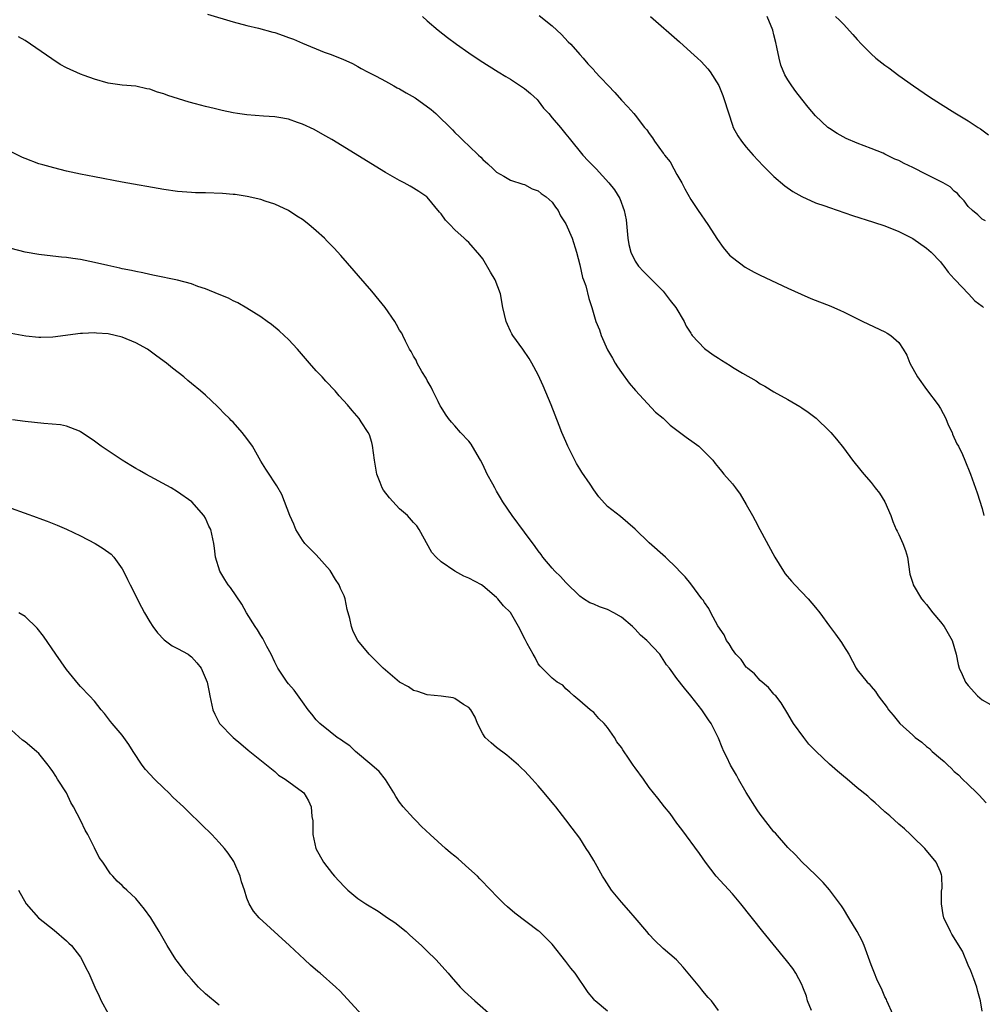
# Model space of a CAD drawing. Units: inches. Extents: x 2628000 to 2631000, y 1491000 to 1494000.
# Drawn here: x 2628758 to 2628897, y 1491899 to 1492041 of the extents above; entities that cross this region are included whole.
import ezdxf

# ---------------------------------------------------------------- set-up
doc = ezdxf.new("R2010")
doc.units = ezdxf.units.IN
doc.header["$MEASUREMENT"] = 0
doc.layers.add('LD26281491_10ft', color=111, linetype='Continuous')

msp = doc.modelspace()

# ---------------------------------------------------------------- linework, layer by layer
at = {"layer": 'LD26281491_10ft'}
for points, elevation in [([(2628785.33, 1492041.33), (2628789, 1492040.24), (2628791, 1492039.71), (2628792.68, 1492039.32), (2628794.74, 1492038.74), (2628795, 1492038.68), (2628796.23, 1492038.23), (2628797, 1492037.97), (2628797.7, 1492037.7), (2628799, 1492037.14), (2628802.13, 1492035.87), (2628803, 1492035.55), (2628804.83, 1492034.83), (2628806.2, 1492034.2), (2628807, 1492033.8), (2628807.49, 1492033.49), (2628808.38, 1492033), (2628809.61, 1492032.39), (2628811, 1492031.64), (2628811.4, 1492031.4), (2628812.16, 1492031), (2628812.68, 1492030.68), (2628813, 1492030.54), (2628813.96, 1492029.96), (2628815.24, 1492029.24), (2628817.58, 1492027.58), (2628818.22, 1492027), (2628820.63, 1492024.63), (2628821, 1492024.24), (2628821.65, 1492023.65), (2628822.26, 1492023), (2628823, 1492022.33), (2628824.38, 1492021), (2628824.72, 1492020.72), (2628825, 1492020.38), (2628825.75, 1492019.75), (2628826.49, 1492019), (2628827, 1492018.52), (2628828.05, 1492017.95), (2628829, 1492017.4), (2628830.8, 1492016.8), (2628831, 1492016.75), (2628832.14, 1492016.14), (2628833, 1492015.85), (2628833.45, 1492015.45), (2628834.13, 1492015), (2628835, 1492014.19), (2628835.49, 1492013.49), (2628835.86, 1492013), (2628836.23, 1492012.23), (2628837, 1492011.07), (2628837.9, 1492009), (2628838.53, 1492007), (2628839, 1492005.15), (2628839.37, 1492003.37), (2628839.53, 1492003), (2628839.85, 1492002.15), (2628840.3, 1492000.3), (2628840.72, 1491999), (2628841.32, 1491997), (2628841.82, 1491995.82), (2628842.09, 1491995), (2628843, 1491992.92), (2628843.71, 1491991.71), (2628844.11, 1491991), (2628844.44, 1491990.44), (2628845, 1491989.63), (2628846.1, 1491988.1), (2628847.03, 1491987.03), (2628849.93, 1491983.93), (2628851, 1491983.08), (2628852.05, 1491982.05), (2628853, 1491981.34), (2628854.32, 1491980.32), (2628855.49, 1491979.49), (2628856.16, 1491979), (2628857, 1491978.19), (2628858.18, 1491977), (2628858.52, 1491976.52), (2628859, 1491975.95), (2628859.41, 1491975.41), (2628859.79, 1491975), (2628861, 1491973.59), (2628861.43, 1491973), (2628862.12, 1491972.12), (2628863, 1491970.63), (2628863.88, 1491969), (2628864.29, 1491968.29), (2628864.94, 1491967), (2628867.11, 1491963), (2628868.36, 1491961), (2628868.63, 1491960.63), (2628869.53, 1491959.53), (2628870.01, 1491959), (2628871.92, 1491957), (2628873, 1491955.77), (2628873.61, 1491955), (2628875, 1491953.06), (2628875.89, 1491951.89), (2628876.72, 1491950.72), (2628877, 1491950.22), (2628877.8, 1491949), (2628878.85, 1491947), (2628879, 1491946.76), (2628880.44, 1491945), (2628880.72, 1491944.72), (2628881, 1491944.36), (2628881.65, 1491943.65), (2628882.04, 1491943), (2628883.31, 1491941.31), (2628883.5, 1491941), (2628884.2, 1491940.2), (2628885.13, 1491939), (2628887, 1491937.36), (2628887.36, 1491937), (2628888.32, 1491936.32), (2628889, 1491935.7), (2628889.41, 1491935.41), (2628889.81, 1491935), (2628891, 1491933.97), (2628891.55, 1491933.55), (2628892.05, 1491933), (2628892.56, 1491932.56), (2628893, 1491932.12), (2628893.61, 1491931.61), (2628894.17, 1491931), (2628895, 1491930.21), (2628896.23, 1491929), (2628896.63, 1491928.63), (2628897, 1491928.19), (2628897.6, 1491927.6)], 8340), ([(2628816.31, 1492041), (2628817, 1492040.36), (2628818.56, 1492039), (2628819.94, 1492037.95), (2628821.24, 1492037), (2628823, 1492035.76), (2628824.64, 1492034.64), (2628827.24, 1492033), (2628828.33, 1492032.33), (2628829, 1492031.94), (2628831, 1492030.62), (2628831.88, 1492029.88), (2628832.83, 1492029), (2628833, 1492028.81), (2628833.78, 1492027.78), (2628834.52, 1492027), (2628835, 1492026.37), (2628836.23, 1492025), (2628837, 1492024.04), (2628837.44, 1492023.44), (2628839.42, 1492021), (2628840.18, 1492020.18), (2628841.37, 1492019), (2628843.16, 1492017), (2628843.98, 1492015.98), (2628844.75, 1492014.75), (2628845.41, 1492013), (2628845.67, 1492011.67), (2628845.92, 1492009), (2628846.09, 1492008.09), (2628846.36, 1492007), (2628847, 1492005.72), (2628847.47, 1492005), (2628848.19, 1492004.19), (2628851, 1492001.36), (2628851.32, 1492001), (2628852.02, 1492000.02), (2628852.85, 1491999), (2628854.07, 1491997), (2628854.34, 1491996.34), (2628855, 1491995.3), (2628855.11, 1491995.11), (2628855.2, 1491995), (2628857, 1491993.09), (2628858.21, 1491992.21), (2628859, 1491991.69), (2628859.43, 1491991.43), (2628860.66, 1491990.66), (2628861, 1491990.43), (2628862.45, 1491989.55), (2628864.42, 1491988.42), (2628865, 1491988.02), (2628865.67, 1491987.67), (2628867, 1491986.86), (2628869, 1491985.74), (2628870.73, 1491984.73), (2628871, 1491984.53), (2628871.93, 1491983.93), (2628873.07, 1491983.07), (2628875, 1491981.2), (2628875.19, 1491981), (2628876.01, 1491980.01), (2628877, 1491978.76), (2628878.34, 1491977), (2628879.53, 1491975.53), (2628879.94, 1491975), (2628881, 1491973.78), (2628881.59, 1491973), (2628882.22, 1491972.22), (2628883, 1491970.99), (2628883.84, 1491969), (2628884.15, 1491968.15), (2628884.64, 1491967), (2628884.75, 1491966.75), (2628885, 1491966.27), (2628885.58, 1491965), (2628885.96, 1491963.96), (2628886.23, 1491963), (2628886.58, 1491960.58), (2628887, 1491959.25), (2628887.06, 1491959), (2628888.27, 1491957), (2628888.6, 1491956.6), (2628889, 1491956.19), (2628889.92, 1491955), (2628891, 1491953.68), (2628891.52, 1491953), (2628892.7, 1491951), (2628893.27, 1491949), (2628893.54, 1491947.54), (2628893.68, 1491947), (2628894.11, 1491946.11), (2628894.62, 1491945), (2628895, 1491944.49), (2628896.36, 1491943), (2628897, 1491942.45), (2628898.22, 1491941.78)], 8330), ([(2628833.14, 1492041.14), (2628835, 1492039.65), (2628836.38, 1492038.38), (2628837.34, 1492037.34), (2628837.69, 1492037), (2628839, 1492035.5), (2628839.46, 1492035), (2628840.16, 1492034.16), (2628841, 1492033.29), (2628841.13, 1492033.13), (2628844.04, 1492030.04), (2628845, 1492028.91), (2628845.94, 1492027.94), (2628846.77, 1492027), (2628847, 1492026.76), (2628848.32, 1492025), (2628848.65, 1492024.65), (2628849, 1492024.13), (2628849.5, 1492023.5), (2628849.78, 1492023), (2628851, 1492021.3), (2628851.14, 1492021.14), (2628851.22, 1492021), (2628852.01, 1492020.01), (2628852.57, 1492019), (2628853, 1492018.2), (2628853.72, 1492017), (2628854.14, 1492016.14), (2628855, 1492014.62), (2628856.08, 1492013), (2628857.44, 1492011), (2628858.83, 1492008.83), (2628859.65, 1492007.65), (2628860.59, 1492006.59), (2628861, 1492006.23), (2628862.84, 1492004.84), (2628864.13, 1492004.13), (2628865, 1492003.7), (2628869, 1492001.8), (2628870.92, 1492000.92), (2628872.33, 1492000.33), (2628875.2, 1491999.2), (2628876.6, 1491998.6), (2628877, 1491998.41), (2628879.81, 1491997), (2628883, 1491995.53), (2628883.34, 1491995.34), (2628883.87, 1491995), (2628885, 1491993.96), (2628885.64, 1491993), (2628886.14, 1491992.14), (2628886.58, 1491991), (2628887.68, 1491989), (2628889, 1491987.18), (2628890.67, 1491985), (2628891, 1491984.46), (2628891.77, 1491983), (2628892.11, 1491982.11), (2628892.68, 1491981), (2628892.76, 1491980.76), (2628893.37, 1491979.37), (2628893.61, 1491979), (2628894.17, 1491977.83), (2628894.53, 1491977), (2628895.34, 1491975), (2628896.29, 1491972.29), (2628897, 1491970.01), (2628897.25, 1491969)], 8320), ([(2628849.2, 1492041), (2628853.35, 1492037.35), (2628855, 1492035.87), (2628855.95, 1492035), (2628856.49, 1492034.49), (2628857.46, 1492033.46), (2628857.8, 1492033), (2628859.03, 1492031.03), (2628859.6, 1492029.6), (2628859.82, 1492029), (2628861, 1492025.32), (2628861.13, 1492025), (2628861.78, 1492023.78), (2628862.31, 1492023), (2628863, 1492022.14), (2628864.01, 1492021), (2628865.45, 1492019.45), (2628867, 1492017.92), (2628868.56, 1492016.56), (2628869.73, 1492015.73), (2628871.01, 1492015.01), (2628873, 1492014.13), (2628874.33, 1492013.67), (2628875, 1492013.42), (2628878.3, 1492012.3), (2628881.34, 1492011.34), (2628883, 1492010.78), (2628885, 1492009.99), (2628887, 1492008.98), (2628889, 1492007.59), (2628889.64, 1492007), (2628891, 1492005.6), (2628891.26, 1492005.26), (2628891.48, 1492005), (2628892.1, 1492004.1), (2628893, 1492003.17), (2628893.14, 1492003), (2628895.05, 1492001), (2628895.97, 1491999.97), (2628897, 1491999.23), (2628897.23, 1491999)], 8310), ([(2628897.5, 1492011.5), (2628897, 1492011.78), (2628896.37, 1492012.37), (2628895.6, 1492013), (2628895, 1492013.6), (2628894.41, 1492014.41), (2628893.84, 1492015), (2628893.46, 1492015.46), (2628893, 1492015.81), (2628892.4, 1492016.4), (2628891.4, 1492017), (2628891, 1492017.21), (2628889, 1492018.19), (2628887, 1492019.22), (2628885.79, 1492019.79), (2628885, 1492020.23), (2628884.43, 1492020.43), (2628883, 1492021.15), (2628882.73, 1492021.27), (2628881, 1492021.96), (2628879, 1492022.72), (2628877.4, 1492023.4), (2628876.1, 1492024.1), (2628875, 1492024.82), (2628874.78, 1492025), (2628873, 1492026.66), (2628871.92, 1492027.92), (2628871, 1492029.05), (2628870.15, 1492030.15), (2628869.56, 1492031), (2628869, 1492031.87), (2628868.57, 1492032.57), (2628867.98, 1492033.98), (2628867.73, 1492035), (2628867.43, 1492036.57), (2628867.25, 1492037.25), (2628867, 1492038.37), (2628866.84, 1492039), (2628866, 1492041)], 8300), ([(2628875.88, 1492041), (2628876.46, 1492040.46), (2628877, 1492039.9), (2628878.38, 1492038.38), (2628879, 1492037.66), (2628879.61, 1492037), (2628881, 1492035.59), (2628881.7, 1492035), (2628883, 1492033.97), (2628883.57, 1492033.57), (2628885, 1492032.5), (2628887.11, 1492031), (2628889.42, 1492029.42), (2628891, 1492028.38), (2628893.08, 1492027.08), (2628895, 1492025.96), (2628896.46, 1492025), (2628896.8, 1492024.8), (2628897.94, 1492023.94)], 8290), ([(2628897, 1491897.55), (2628896.8, 1491899), (2628896.37, 1491900.37), (2628896.26, 1491901), (2628895.83, 1491902.17), (2628895.36, 1491903.36), (2628895, 1491904.15), (2628894.17, 1491906.17), (2628892.66, 1491908.66), (2628892.43, 1491909), (2628891.47, 1491911), (2628891.41, 1491911.41), (2628891.13, 1491913), (2628891.17, 1491914.83), (2628891.25, 1491915.25), (2628891.2, 1491917), (2628891.17, 1491917.17), (2628891, 1491917.64), (2628890.39, 1491919), (2628888.73, 1491921), (2628887, 1491922.69), (2628886.7, 1491923), (2628885.82, 1491923.82), (2628885, 1491924.52), (2628883.72, 1491925.72), (2628883, 1491926.29), (2628882.2, 1491927), (2628881.6, 1491927.6), (2628881, 1491928.05), (2628880.52, 1491928.52), (2628879, 1491929.76), (2628877.54, 1491931), (2628877, 1491931.41), (2628876.14, 1491932.14), (2628875, 1491933.16), (2628873.07, 1491935), (2628872.04, 1491936.04), (2628871.3, 1491937), (2628869.83, 1491939), (2628869.5, 1491939.5), (2628869, 1491940.4), (2628868.01, 1491942.01), (2628867.25, 1491943), (2628867.13, 1491943.13), (2628867, 1491943.25), (2628866.22, 1491944.22), (2628865, 1491945.2), (2628864.18, 1491946.18), (2628863.16, 1491947), (2628863.09, 1491947.09), (2628863, 1491947.16), (2628862.25, 1491948.25), (2628861.5, 1491949), (2628861, 1491949.71), (2628860.53, 1491950.53), (2628860.14, 1491951), (2628859.8, 1491951.8), (2628858.91, 1491953.09), (2628857.89, 1491955), (2628857.59, 1491955.59), (2628857, 1491956.46), (2628856.8, 1491956.8), (2628856.61, 1491957), (2628855, 1491959.15), (2628854.17, 1491960.17), (2628853.36, 1491961), (2628853, 1491961.41), (2628851.34, 1491963), (2628849, 1491965.07), (2628847, 1491967.04), (2628845.94, 1491967.94), (2628844.87, 1491968.87), (2628843, 1491970.33), (2628841.72, 1491971.72), (2628841, 1491972.73), (2628840.47, 1491973.53), (2628839.27, 1491975.27), (2628839, 1491975.75), (2628838.51, 1491976.51), (2628837.29, 1491979), (2628837, 1491979.71), (2628836.4, 1491981), (2628836, 1491982), (2628834.86, 1491985), (2628833.72, 1491987.72), (2628833, 1491989.31), (2628832.1, 1491991), (2628831.68, 1491991.68), (2628830.78, 1491993), (2628829.35, 1491995), (2628829.21, 1491995.21), (2628829, 1491995.62), (2628828.57, 1491996.57), (2628828.4, 1491997), (2628827.92, 1491999), (2628827.56, 1492001), (2628826.78, 1492003), (2628826.14, 1492004.14), (2628825, 1492006.03), (2628824.59, 1492006.59), (2628823, 1492008.38), (2628822.66, 1492008.66), (2628822.32, 1492009), (2628821, 1492010.21), (2628820.25, 1492011), (2628819.61, 1492011.61), (2628819, 1492012.55), (2628818.79, 1492012.79), (2628817, 1492014.94), (2628816.94, 1492015), (2628815.77, 1492015.77), (2628815, 1492016.22), (2628814.54, 1492016.54), (2628813.68, 1492017), (2628813, 1492017.33), (2628811, 1492018.49), (2628803.23, 1492023.23), (2628801.96, 1492023.96), (2628800.67, 1492024.67), (2628799, 1492025.48), (2628798.29, 1492025.71), (2628797, 1492026.19), (2628795.59, 1492026.41), (2628795, 1492026.53), (2628793.37, 1492026.63), (2628791, 1492026.81), (2628789.66, 1492027), (2628789, 1492027.11), (2628787.42, 1492027.42), (2628786.28, 1492027.72), (2628785, 1492028.02), (2628783.59, 1492028.41), (2628782.65, 1492028.65), (2628779.59, 1492029.59), (2628779, 1492029.82), (2628778.09, 1492030.09), (2628777, 1492030.49), (2628776.57, 1492030.57), (2628775, 1492030.92), (2628773, 1492031.09), (2628771.31, 1492031.31), (2628771, 1492031.37), (2628769, 1492031.94), (2628767.54, 1492032.46), (2628767, 1492032.66), (2628765, 1492033.58), (2628764.09, 1492034.09), (2628762.87, 1492034.87), (2628759, 1492037.52), (2628758.06, 1492038.06)], 8350), ([(2628884.19, 1491897), (2628883.29, 1491899), (2628883.21, 1491899.21), (2628883, 1491899.6), (2628882.58, 1491900.58), (2628881.85, 1491902.15), (2628881.49, 1491903), (2628881, 1491904.23), (2628879.99, 1491907), (2628879.69, 1491907.69), (2628879, 1491909.02), (2628877.81, 1491911), (2628877, 1491912.29), (2628876.71, 1491912.71), (2628875, 1491915.04), (2628874.07, 1491916.07), (2628873, 1491917.17), (2628871, 1491919.07), (2628870.08, 1491920.08), (2628869, 1491921.14), (2628867.21, 1491923.21), (2628867, 1491923.41), (2628865, 1491925.93), (2628864.56, 1491926.56), (2628863, 1491929.06), (2628861.87, 1491931), (2628861.58, 1491931.58), (2628860.75, 1491933), (2628860.18, 1491934.18), (2628859.75, 1491935), (2628859.55, 1491935.55), (2628859, 1491936.89), (2628857.93, 1491939), (2628857.57, 1491939.57), (2628857, 1491940.43), (2628856.58, 1491941), (2628855, 1491943.03), (2628854.1, 1491944.1), (2628853, 1491945.51), (2628851.93, 1491947), (2628851.5, 1491947.5), (2628850.52, 1491949), (2628848.65, 1491951), (2628847.76, 1491951.76), (2628847, 1491952.61), (2628846.8, 1491952.8), (2628846.62, 1491953), (2628845, 1491954.38), (2628843.92, 1491955), (2628843, 1491955.44), (2628841.83, 1491955.83), (2628841, 1491956.21), (2628840.43, 1491956.43), (2628839.52, 1491957), (2628839, 1491957.38), (2628837, 1491959.35), (2628836.2, 1491960.2), (2628835.41, 1491961), (2628835, 1491961.44), (2628833.68, 1491963), (2628833.41, 1491963.41), (2628833, 1491963.91), (2628832.57, 1491964.57), (2628831, 1491966.61), (2628829.25, 1491969), (2628827.91, 1491971), (2628827.56, 1491971.56), (2628827, 1491972.54), (2628826.82, 1491972.82), (2628826.74, 1491973), (2628826.46, 1491973.54), (2628825.66, 1491975), (2628825, 1491976.36), (2628824.67, 1491977), (2628824.18, 1491977.82), (2628823.32, 1491979.32), (2628823, 1491979.72), (2628821.8, 1491981), (2628821, 1491981.96), (2628820.48, 1491982.48), (2628820.06, 1491983), (2628819.63, 1491983.63), (2628819, 1491984.64), (2628818.86, 1491984.86), (2628818.56, 1491985.44), (2628817.79, 1491987), (2628817.55, 1491987.55), (2628817, 1491988.49), (2628816.84, 1491988.84), (2628816.22, 1491989.78), (2628815.53, 1491991), (2628815.4, 1491991.4), (2628815, 1491992.01), (2628814.68, 1491992.68), (2628814.44, 1491993), (2628813.84, 1491994.16), (2628813.49, 1491995), (2628813.32, 1491995.32), (2628813, 1491995.76), (2628812.58, 1491996.58), (2628812.32, 1491997), (2628810.91, 1491999), (2628810.08, 1492000.08), (2628809, 1492001.38), (2628804.52, 1492006.52), (2628803.57, 1492007.57), (2628802.59, 1492008.59), (2628802.17, 1492009), (2628801, 1492010.07), (2628799.9, 1492011), (2628799, 1492011.69), (2628798.21, 1492012.21), (2628796.99, 1492012.99), (2628795, 1492013.92), (2628793.64, 1492014.36), (2628793, 1492014.59), (2628791.03, 1492015.03), (2628789.32, 1492015.32), (2628789, 1492015.34), (2628787.49, 1492015.48), (2628785, 1492015.56), (2628783.58, 1492015.58), (2628783, 1492015.6), (2628781, 1492015.77), (2628779, 1492016.06), (2628773, 1492017.12), (2628769, 1492017.85), (2628767, 1492018.26), (2628765, 1492018.69), (2628763.14, 1492019.14), (2628761.58, 1492019.58), (2628761, 1492019.76), (2628759, 1492020.5), (2628758.65, 1492020.65), (2628757, 1492021.46)], 8360), ([(2628872.39, 1491897.61), (2628871.85, 1491899), (2628871.67, 1491899.67), (2628871.16, 1491901), (2628871, 1491901.36), (2628870.15, 1491903), (2628869.7, 1491903.7), (2628868.82, 1491904.82), (2628865.41, 1491909), (2628862.21, 1491913), (2628861, 1491914.45), (2628858.66, 1491917), (2628857.1, 1491919), (2628856.25, 1491920.25), (2628853.73, 1491923.73), (2628853, 1491924.66), (2628852.03, 1491926.03), (2628851.21, 1491927), (2628850.25, 1491928.25), (2628849.61, 1491929), (2628849, 1491929.81), (2628848.16, 1491931), (2628847, 1491932.62), (2628846.71, 1491933), (2628846.12, 1491933.88), (2628845.2, 1491935.2), (2628845, 1491935.55), (2628844.36, 1491936.36), (2628843.99, 1491937), (2628843, 1491938.42), (2628842.49, 1491939), (2628841.74, 1491939.74), (2628841, 1491940.61), (2628840.51, 1491941), (2628839, 1491942.27), (2628838.14, 1491943), (2628837.56, 1491943.56), (2628837, 1491944), (2628836.54, 1491944.54), (2628835.74, 1491945), (2628835, 1491945.55), (2628833.29, 1491947.29), (2628833, 1491947.65), (2628832.54, 1491948.53), (2628832.27, 1491949), (2628831.42, 1491950.58), (2628831.12, 1491951.12), (2628830.18, 1491953), (2628829, 1491955.01), (2628827.98, 1491955.98), (2628827.18, 1491957), (2628827, 1491957.2), (2628825, 1491958.89), (2628824.84, 1491959), (2628823, 1491959.96), (2628822.26, 1491960.26), (2628821, 1491961), (2628819, 1491962.33), (2628818.29, 1491963), (2628817.68, 1491963.68), (2628815.85, 1491967), (2628815.51, 1491967.51), (2628815, 1491968.01), (2628814.16, 1491969), (2628813, 1491969.99), (2628811.57, 1491971.57), (2628810.68, 1491972.68), (2628810.5, 1491973), (2628810.22, 1491973.78), (2628809.72, 1491975), (2628809.4, 1491977), (2628809.12, 1491979.12), (2628809, 1491979.56), (2628808.65, 1491980.65), (2628808.46, 1491981), (2628807.47, 1491982.53), (2628807.18, 1491983), (2628806.17, 1491984.17), (2628805.49, 1491985), (2628804.3, 1491986.3), (2628803.7, 1491987), (2628802.38, 1491988.38), (2628801.83, 1491989), (2628801, 1491989.9), (2628800.02, 1491991), (2628798.29, 1491993), (2628797, 1491994.39), (2628796.37, 1491995), (2628795.66, 1491995.66), (2628794.56, 1491996.56), (2628793.93, 1491997), (2628793, 1491997.69), (2628791, 1491998.91), (2628789.68, 1491999.68), (2628789, 1492000), (2628788.35, 1492000.35), (2628787, 1492000.89), (2628785, 1492001.73), (2628783.93, 1492002.07), (2628783, 1492002.42), (2628781, 1492002.94), (2628777.65, 1492003.65), (2628777, 1492003.77), (2628776, 1492004), (2628775, 1492004.19), (2628774.35, 1492004.35), (2628773, 1492004.61), (2628772.69, 1492004.69), (2628770.94, 1492005.06), (2628769, 1492005.52), (2628767, 1492005.93), (2628765.9, 1492006.1), (2628765, 1492006.22), (2628764.26, 1492006.26), (2628761.38, 1492006.62), (2628761, 1492006.65), (2628759, 1492007.02), (2628757, 1492007.52)], 8370), ([(2628859, 1491897.64), (2628857.99, 1491899), (2628857.49, 1491899.49), (2628857, 1491900.13), (2628856.6, 1491900.6), (2628856.29, 1491901), (2628853.9, 1491903.9), (2628852.92, 1491904.92), (2628851, 1491906.59), (2628849.78, 1491907.78), (2628849, 1491908.58), (2628848.64, 1491909), (2628847, 1491911), (2628846.07, 1491912.07), (2628845, 1491913.27), (2628843.59, 1491915), (2628842.55, 1491916.55), (2628842.26, 1491917), (2628841, 1491919.25), (2628840.35, 1491920.35), (2628839.92, 1491921), (2628839, 1491922.46), (2628837.92, 1491923.92), (2628837, 1491925.14), (2628835.52, 1491927), (2628835.28, 1491927.28), (2628835, 1491927.64), (2628833.88, 1491929), (2628833, 1491930.04), (2628832.14, 1491931), (2628831, 1491932.2), (2628830.6, 1491932.6), (2628830.17, 1491933), (2628828.46, 1491934.46), (2628827, 1491935.54), (2628826.21, 1491936.21), (2628825.36, 1491937), (2628825, 1491937.52), (2628824.26, 1491939), (2628823.92, 1491939.92), (2628823.28, 1491941), (2628823, 1491941.33), (2628822.22, 1491941.78), (2628821, 1491942.62), (2628820.72, 1491942.72), (2628819, 1491942.95), (2628817, 1491943.16), (2628815.64, 1491943.64), (2628815, 1491943.8), (2628814.29, 1491944.29), (2628812.99, 1491945), (2628810.64, 1491947), (2628808.6, 1491949), (2628806.97, 1491951), (2628806.31, 1491952.31), (2628806.06, 1491953), (2628805.85, 1491954.15), (2628805.47, 1491955.47), (2628805.18, 1491957), (2628805, 1491957.45), (2628804.5, 1491958.5), (2628804.3, 1491959), (2628803.79, 1491959.79), (2628803, 1491961.09), (2628801, 1491963.33), (2628800.15, 1491964.15), (2628799.35, 1491965), (2628799, 1491965.47), (2628798.04, 1491967), (2628797.75, 1491967.75), (2628797.17, 1491969), (2628796.04, 1491972.04), (2628795.29, 1491973.29), (2628795, 1491973.72), (2628794.21, 1491975), (2628793.72, 1491975.72), (2628793, 1491976.88), (2628791.78, 1491979), (2628791, 1491980.11), (2628790.31, 1491981), (2628789, 1491982.49), (2628788.74, 1491982.74), (2628788.49, 1491983), (2628787.73, 1491983.73), (2628787, 1491984.5), (2628786.73, 1491984.73), (2628785, 1491986.36), (2628784.28, 1491987), (2628783, 1491988.08), (2628782.49, 1491988.49), (2628781.92, 1491989), (2628780.28, 1491990.28), (2628779.42, 1491991), (2628778.01, 1491992.01), (2628776.67, 1491993), (2628775, 1491993.9), (2628773, 1491994.74), (2628771.99, 1491995), (2628771, 1491995.21), (2628769.32, 1491995.32), (2628769, 1491995.37), (2628767.28, 1491995.28), (2628767, 1491995.28), (2628763, 1491994.76), (2628761.3, 1491994.7), (2628761, 1491994.71), (2628759.11, 1491994.89), (2628757, 1491995.29)], 8380), ([(2628843, 1491897.55), (2628841.23, 1491899), (2628841.11, 1491899.11), (2628841, 1491899.26), (2628840.2, 1491900.2), (2628838.33, 1491903), (2628837.72, 1491903.72), (2628837, 1491904.7), (2628835, 1491907.2), (2628834.1, 1491908.1), (2628833.17, 1491909), (2628833, 1491909.14), (2628829.65, 1491911.65), (2628828.57, 1491912.57), (2628828.11, 1491913), (2628827, 1491914.12), (2628826.19, 1491915), (2628824.6, 1491916.6), (2628824.23, 1491917), (2628823, 1491918.13), (2628821.48, 1491919.48), (2628821, 1491919.89), (2628820.37, 1491920.37), (2628819.65, 1491921), (2628817.42, 1491923), (2628816.18, 1491924.18), (2628815.41, 1491925), (2628815, 1491925.39), (2628813.55, 1491927), (2628813, 1491927.67), (2628812.47, 1491928.47), (2628812.17, 1491929), (2628811, 1491930.94), (2628810.08, 1491932.08), (2628809.03, 1491933), (2628806.63, 1491935), (2628805.82, 1491935.82), (2628805, 1491936.34), (2628804.64, 1491936.64), (2628804.02, 1491937), (2628803, 1491937.8), (2628801.52, 1491939), (2628801, 1491939.55), (2628800.38, 1491940.38), (2628799.85, 1491941), (2628799, 1491942.15), (2628797.81, 1491943.81), (2628797, 1491944.74), (2628796.79, 1491945), (2628795.44, 1491947), (2628795, 1491947.88), (2628794.48, 1491949), (2628793.88, 1491950.12), (2628793.44, 1491951), (2628793.29, 1491951.29), (2628793, 1491951.72), (2628792.51, 1491952.51), (2628792.17, 1491953), (2628790.93, 1491955), (2628790.25, 1491956.25), (2628788.62, 1491958.62), (2628788.31, 1491959), (2628787.81, 1491959.81), (2628787.11, 1491961), (2628786.48, 1491963), (2628786.32, 1491964.32), (2628786.21, 1491965), (2628785.79, 1491967), (2628785.5, 1491967.5), (2628785, 1491968.62), (2628784.8, 1491969), (2628783.07, 1491971), (2628781, 1491972.45), (2628780.08, 1491973), (2628776.4, 1491975), (2628775.51, 1491975.51), (2628775, 1491975.82), (2628774.24, 1491976.24), (2628773, 1491977), (2628771, 1491978.33), (2628769.96, 1491979), (2628769, 1491979.75), (2628768.27, 1491980.27), (2628767, 1491981.11), (2628766.84, 1491981.16), (2628765, 1491981.91), (2628764.1, 1491982.1), (2628761.71, 1491982.29), (2628759, 1491982.59), (2628757.18, 1491982.82)], 8390), ([(2628757, 1491970.07), (2628760.74, 1491968.74), (2628761, 1491968.62), (2628762.2, 1491968.2), (2628763.63, 1491967.63), (2628765, 1491967.06), (2628767, 1491966.11), (2628769.1, 1491965), (2628770.27, 1491964.27), (2628771.42, 1491963.42), (2628771.8, 1491963), (2628773, 1491961.34), (2628773.19, 1491961), (2628773.79, 1491959.79), (2628774.15, 1491959), (2628775.79, 1491955.79), (2628776.22, 1491955), (2628777, 1491953.66), (2628777.42, 1491953), (2628778.09, 1491952.09), (2628779.07, 1491951.07), (2628780.24, 1491950.24), (2628781, 1491949.85), (2628782.5, 1491949), (2628782.8, 1491948.8), (2628783, 1491948.62), (2628783.78, 1491947.78), (2628784.41, 1491947), (2628785.26, 1491945), (2628785.53, 1491943.53), (2628785.67, 1491943), (2628786.08, 1491941), (2628786.36, 1491940.36), (2628787.03, 1491939), (2628789, 1491936.99), (2628790.1, 1491936.1), (2628791.18, 1491935.18), (2628791.43, 1491935), (2628795, 1491932.11), (2628795.57, 1491931.57), (2628796.51, 1491931), (2628799, 1491929.17), (2628799.18, 1491929), (2628799.86, 1491927.86), (2628800.25, 1491927), (2628800.38, 1491925.62), (2628800.49, 1491925), (2628800.52, 1491924.52), (2628800.52, 1491923), (2628800.93, 1491921), (2628802.02, 1491919), (2628803.36, 1491917.36), (2628803.63, 1491917), (2628805, 1491915.52), (2628805.53, 1491915), (2628807, 1491913.77), (2628808.14, 1491913), (2628809.93, 1491911.93), (2628811.27, 1491911), (2628812.31, 1491910.31), (2628813.94, 1491909), (2628814.51, 1491908.51), (2628816.19, 1491907), (2628817, 1491906.19), (2628818.25, 1491905), (2628820.03, 1491903), (2628820.47, 1491902.47), (2628821.77, 1491901), (2628822.38, 1491900.38), (2628823.85, 1491899), (2628826.6, 1491896.6)], 8400), ([(2628807.57, 1491897), (2628804.43, 1491900.43), (2628803.84, 1491901), (2628801.54, 1491903), (2628801.23, 1491903.23), (2628800.17, 1491904.17), (2628799.32, 1491905), (2628797.16, 1491907), (2628792.75, 1491911), (2628791.95, 1491911.95), (2628791.33, 1491913), (2628791, 1491913.85), (2628790.63, 1491915), (2628790.2, 1491916.2), (2628790, 1491917), (2628789.1, 1491919.1), (2628788.31, 1491920.3), (2628787.77, 1491921), (2628787, 1491921.86), (2628785.93, 1491923), (2628784.43, 1491924.43), (2628783.93, 1491925), (2628783, 1491925.86), (2628781.86, 1491927), (2628780.37, 1491928.37), (2628779.74, 1491929), (2628779, 1491929.68), (2628777.65, 1491931), (2628776.37, 1491932.37), (2628775.9, 1491933), (2628774.58, 1491935), (2628773.99, 1491935.99), (2628773, 1491937.33), (2628771.56, 1491939), (2628771.33, 1491939.33), (2628770.46, 1491940.46), (2628769.99, 1491941), (2628769, 1491942.22), (2628768.32, 1491943), (2628767, 1491944.38), (2628766.71, 1491944.71), (2628765, 1491946.82), (2628763.45, 1491949), (2628761.64, 1491951.64), (2628760.76, 1491952.76), (2628759, 1491954.45), (2628758.1, 1491955)], 8410), ([(2628787, 1491898.39), (2628785, 1491900.04), (2628784.03, 1491901), (2628783, 1491902.13), (2628782.24, 1491903), (2628781, 1491904.69), (2628780.76, 1491905), (2628779.48, 1491907), (2628778.36, 1491909), (2628777.13, 1491911), (2628776.23, 1491912.23), (2628775, 1491913.76), (2628773.66, 1491915), (2628773.31, 1491915.31), (2628773, 1491915.67), (2628772.29, 1491916.29), (2628771.65, 1491917), (2628771.32, 1491917.32), (2628770.22, 1491919), (2628769.71, 1491919.71), (2628769, 1491921.08), (2628768.05, 1491923), (2628767.65, 1491923.66), (2628767.05, 1491925), (2628766, 1491927), (2628765.61, 1491927.61), (2628764.98, 1491929), (2628763.7, 1491931), (2628763.42, 1491931.42), (2628763, 1491932.12), (2628762.61, 1491932.61), (2628762.35, 1491933), (2628761, 1491934.71), (2628760.67, 1491935), (2628759, 1491936.38), (2628758.64, 1491936.63), (2628756.01, 1491939)], 8420), ([(2628758.08, 1491915), (2628759.17, 1491913), (2628760.93, 1491911), (2628763.2, 1491909.2), (2628765, 1491907.66), (2628765.34, 1491907.35), (2628765.69, 1491907), (2628767, 1491905.3), (2628767.21, 1491905), (2628767.79, 1491903.79), (2628768.2, 1491903), (2628769.07, 1491901), (2628769.67, 1491899.67), (2628769.99, 1491899), (2628771, 1491897.21)], 8430)]:
    msp.add_lwpolyline(points, dxfattribs=dict(at, elevation=elevation))

doc.saveas('drawing.dxf')
